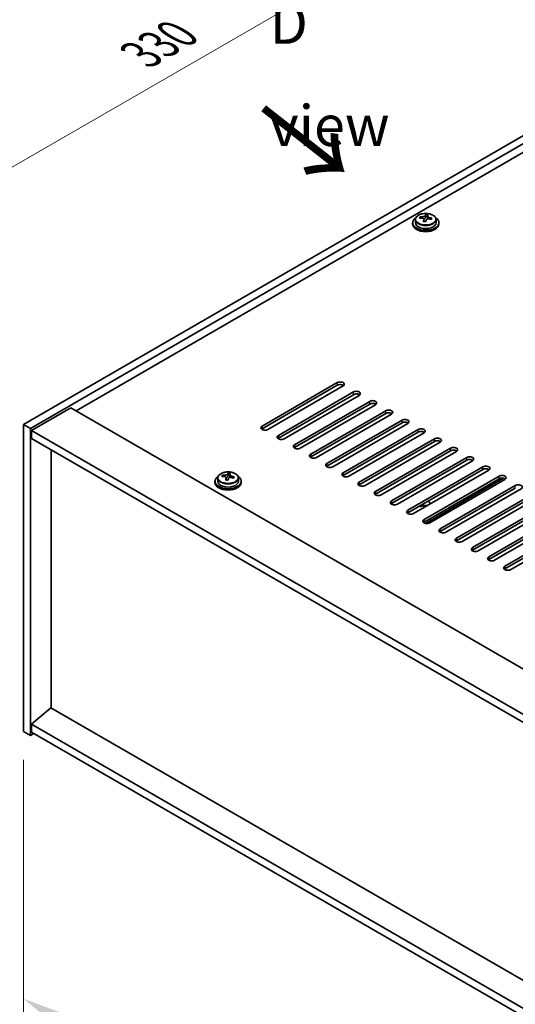
# Model space of a CAD drawing. Units: millimetres. Extents: x 72 to 10103, y 40 to 1726.
# Drawn here: x 242 to 393, y 987 to 1288 of the extents above; entities that cross this region are included whole.
import ezdxf

# ---------------------------------------------------------------- set-up
doc = ezdxf.new("R2010")
doc.units = ezdxf.units.MM
doc.header["$LTSCALE"] = 5
doc.layers.get('Defpoints').update_dxf_attribs({"lineweight": 25})
for name, color, linetype, lineweight in [('Dimension (ISO)', 7, 'Continuous', 18), ('Symbol (ISO)', 7, 'Continuous', 18), ('Visible (ISO)', 7, 'Continuous', 35), ('Visible Narrow (ISO)', 7, 'Continuous', 25)]:
    doc.layers.add(name, color=color, linetype=linetype, lineweight=lineweight)
doc.styles.add('Note Text (TK)', font='txt')
doc.dimstyles.new('Default - Method 1b (TK)', dxfattribs={"dimscale": 5, "dimtxt": 2.5, "dimasz": 2.5, "dimexe": 1, "dimexo": 1.5, "dimgap": 1, "dimtad": 1, "dimtoh": 1, "dimrnd": 1e-08, "dimdsep": 46, "dimtxsty": 'Note Text (TK)', "dimcen": 0.09, "dimdle": 5, "dimclrd": 100, "dimclre": 100, "dimclrt": 7, "dimadec": 1, "dimazin": 1, "dimtfac": 1, "dimtmove": 0, "dimatfit": 3, "dimfxl": 1, "dimtolj": 1, "dimlwd": -1, "dimlwe": -1, "dimarcsym": 0})

# ---------------------------------------------------------------- blocks, each defined once
blk = doc.blocks.new('*D6')
at = {"layer": 'Defpoints', "color": 0}
for p in [(242.94, 1070.52), (547, 894.97), (547, 813.33)]:
    blk.add_point(p, dxfattribs=at)
at = {"layer": 'Dimension (ISO)', "color": 100}
for p, q in [((242.94, 1061.86), (242.94, 983.1)), ((253.76, 982.62), (536.17, 819.58)), ((547, 886.31), (547, 807.55))]:
    blk.add_line(p, q, dxfattribs=at)
for points in [[(254.81, 984.43), (252.72, 980.82), (242.94, 988.87)], [(537.21, 821.38), (535.13, 817.77), (547, 813.33)]]:
    blk.add_solid(points, dxfattribs=at)
at = {"layer": 'Dimension (ISO)', "color": 7, "insert": (392.34, 914.28), "char_height": 12.5, "attachment_point": 4, "rotation": 330, "style": 'Note Text (TK)'}
blk.add_mtext('\\A1;{\\Q-30.000;\\W0.816;\\H0.816x;430}', dxfattribs=at)
blk = doc.blocks.new('*D7')
at = {"layer": 'Defpoints', "color": 0}
for p in [(476.28, 1299.14), (173.1, 1204.74), (242.94, 1164.42)]:
    blk.add_point(p, dxfattribs=at)
at = {"layer": 'Dimension (ISO)', "color": 100}
for p, q in [((468.78, 1303.47), (401.44, 1342.35)), ((395.62, 1333.21), (183.92, 1210.99)), ((235.44, 1168.75), (168.1, 1207.63))]:
    blk.add_line(p, q, dxfattribs=at)
for points in [[(394.58, 1335.02), (396.66, 1331.41), (406.44, 1339.46)], [(182.88, 1212.8), (184.96, 1209.19), (173.1, 1204.74)]]:
    blk.add_solid(points, dxfattribs=at)
at = {"layer": 'Dimension (ISO)', "color": 7, "insert": (278.85, 1277.46), "char_height": 12.5, "attachment_point": 4, "rotation": 30, "style": 'Note Text (TK)'}
blk.add_mtext('\\A1;{\\Q-30.000;\\W0.816;\\H0.816x;330}', dxfattribs=at)
blk = doc.blocks.new('*D8')
at = {"layer": 'Defpoints', "color": 0}
for p in [(242.94, 1164.42), (173.29, 1110.73), (242.94, 1070.52)]:
    blk.add_point(p, dxfattribs=at)
at = {"layer": 'Dimension (ISO)', "color": 100}
for p, q in [((235.44, 1168.75), (168.29, 1207.52)), ((173.29, 1192.13), (173.29, 1123.23)), ((235.44, 1074.85), (168.29, 1113.62))]:
    blk.add_line(p, q, dxfattribs=at)
for points in [[(171.2, 1192.13), (175.37, 1192.13), (173.29, 1204.63)], [(171.2, 1123.23), (175.37, 1123.23), (173.29, 1110.73)]]:
    blk.add_solid(points, dxfattribs=at)
at = {"layer": 'Dimension (ISO)', "color": 7, "insert": (163.19, 1146.66), "char_height": 12.5, "attachment_point": 4, "rotation": 90, "style": 'Note Text (TK)'}
blk.add_mtext('\\A1;{\\Q30.000;\\W0.816;\\H0.816x;115}', dxfattribs=at)

msp = doc.modelspace()

# ---------------------------------------------------------------- linework, layer by layer
at = {"layer": 'Visible (ISO)'}
for p, q in [((242.9394, 1164.4177), (476.2846, 1299.1396)), ((245.0607, 1163.1929), (478.4059, 1297.9149)), ((466.0316, 1288.1169), (259.0261, 1168.6022)), ((365.8544, 1227.5107), (366.0142, 1227.9279)), ((366.0142, 1227.9279), (366.0142, 1228.5228)), ((366.0142, 1227.9279), (366.5595, 1227.8582)), ((366.5595, 1227.3262), (366.5595, 1228.0489)), ((361.976, 1226.0632), (361.976, 1225.6549)), ((362.826, 1227.0165), (362.826, 1226.0632)), ((364.2495, 1227.4652), (364.2495, 1227.873)), ((365.3924, 1226.4196), (365.3924, 1227.0742)), ((369.126, 1227.0165), (369.126, 1226.0632)), ((369.976, 1226.0632), (369.976, 1225.6549)), ((315.9482, 1163.9074), (338.9291, 1177.1754)), ((338.9291, 1176.3589), (315.9482, 1163.0909)), ((340.6969, 1176.1548), (317.7159, 1162.8867)), ((320.8979, 1161.0496), (343.8789, 1174.3177)), ((343.8789, 1173.5012), (320.8979, 1160.2331)), ((345.6466, 1173.2971), (322.6657, 1160.029)), ((325.8477, 1158.1919), (348.8286, 1171.46)), ((257.4351, 1169.5208), (245.4143, 1162.5806)), ((257.4351, 1169.5208), (556.5412, 996.8318)), ((348.8286, 1170.6435), (325.8477, 1157.3754)), ((350.5964, 1170.4393), (327.6154, 1157.1713)), ((330.7974, 1155.3342), (353.7784, 1168.6022)), ((353.7784, 1167.7857), (330.7974, 1154.5177)), ((355.5461, 1167.5816), (332.5652, 1154.3135)), ((335.7472, 1152.4764), (358.7281, 1165.7445)), ((358.7281, 1164.928), (335.7472, 1151.6599)), ((360.4959, 1164.7239), (337.5149, 1151.4558)), ((242.9394, 1164.4177), (245.0607, 1163.1929)), ((242.9394, 1070.5206), (242.9394, 1164.4177)), ((245.0607, 1069.2958), (245.0607, 1163.1929)), ((245.4143, 1162.5806), (245.4143, 1160.1311)), ((544.874, 989.6874), (245.4143, 1162.5806)), ((340.6969, 1149.6187), (363.6779, 1162.8867)), ((363.6779, 1162.0703), (340.6969, 1148.8022)), ((365.4456, 1161.8661), (342.4647, 1148.5981)), ((245.4143, 1160.1311), (544.874, 987.2379)), ((345.6466, 1146.7609), (368.6276, 1160.029)), ((368.6276, 1159.2125), (345.6466, 1145.9444)), ((370.3954, 1159.0084), (347.4144, 1145.7403)), ((251.3893, 1077.8078), (251.3893, 1156.6814)), ((350.5964, 1143.9032), (373.5774, 1157.1713)), ((373.5774, 1156.3548), (350.5964, 1143.0867)), ((375.3451, 1156.1507), (352.3642, 1142.8826)), ((355.5461, 1141.0455), (378.5271, 1154.3135)), ((378.5271, 1153.497), (355.5461, 1140.229)), ((380.2949, 1153.2929), (357.3139, 1140.0248)), ((360.4959, 1138.1877), (383.4769, 1151.4558)), ((383.4769, 1150.6393), (360.4959, 1137.3712)), ((385.2446, 1150.4352), (362.2637, 1137.1671)), ((301.5183, 1147.0671), (301.5183, 1146.6589)), ((302.3683, 1148.0204), (302.3683, 1147.0671)), ((303.7919, 1148.4691), (303.7919, 1148.877)), ((304.9348, 1147.4235), (304.9348, 1148.0782)), ((305.3968, 1148.5147), (305.5566, 1148.9318)), ((305.5566, 1148.9318), (305.5566, 1149.5267)), ((305.5566, 1148.9318), (306.1019, 1148.8622)), ((306.1019, 1148.3301), (306.1019, 1149.0529)), ((308.6683, 1148.0204), (308.6683, 1147.0671)), ((309.5183, 1147.0671), (309.5183, 1146.6589)), ((365.4456, 1135.33), (388.4266, 1148.5981)), ((388.4266, 1147.7816), (365.4456, 1134.5135)), ((365.873, 1134.1478), (389.767, 1147.9431)), ((390.1944, 1147.5774), (367.2134, 1134.3094)), ((370.3954, 1132.4722), (393.3764, 1145.7403)), ((393.3764, 1144.9238), (370.3954, 1131.6558)), ((395.1441, 1144.7197), (372.1632, 1131.4516)), ((366.8599, 1140.8413), (367.0366, 1140.7393)), ((375.3451, 1129.6145), (398.3261, 1142.8826)), ((398.3261, 1142.0661), (375.3451, 1128.798)), ((400.0939, 1141.862), (377.1129, 1128.5939)), ((364.476, 1139.1063), (364.476, 1139.6691)), ((380.2949, 1126.7568), (403.2758, 1140.0248)), ((403.2758, 1139.2083), (380.2949, 1125.9403)), ((405.0436, 1139.0042), (382.0626, 1125.7362)), ((385.2446, 1123.899), (408.2256, 1137.1671)), ((408.2256, 1136.3506), (385.2446, 1123.0825)), ((409.9934, 1136.1465), (387.0124, 1122.8784)), ((390.1944, 1121.0413), (413.1753, 1134.3094)), ((413.1753, 1133.4929), (390.1944, 1120.2248)), ((414.9431, 1133.2887), (391.9621, 1120.0207)), ((251.354, 1077.8282), (245.4143, 1072.7659)), ((544.874, 908.3644), (251.354, 1077.8282)), ((544.874, 899.8728), (245.4143, 1072.7659)), ((245.4143, 1072.7659), (245.4143, 1070.3164)), ((242.9394, 1070.5206), (245.0607, 1069.2958)), ((246.1214, 1069.9082), (245.0607, 1069.2958)), ((245.4143, 1070.3164), (544.874, 897.4233))]:
    msp.add_line(p, q, dxfattribs=at)
for centre, major_axis, ratio, start_param, end_param in [((365.6147, 1221.006), (1.0313, 8.0762), 0.17632598, 0.39755639, 0.4900214), ((366.3755, 1222.0028), (7.4122, -2.8395), 0.79723009, 1.82057374, 1.91383613), ((366.3372, 1220.9138), (-1.0313, -8.0762), 0.17632598, 3.53914904, 3.63161406), ((365.976, 1226.0632), (-4, 0), 0.57735027, 5.561933, 10.14603027), ((365.976, 1225.6549), (-4, 0), 0.57735027, 0, 3.14159265), ((365.976, 1226.0632), (3.15, 0), 0.57735027, 3.14159265, 6.28318531), ((364.1696, 1221.1905), (1.0054, 7.8735), 0.17632598, 0.58014933, 0.67341172), ((365.8961, 1220.7513), (-7.603, 2.9126), 0.79723009, 5.14555671, 5.23802173), ((366.0559, 1221.1685), (7.603, -2.9126), 0.79723009, 2.00396405, 2.09642907), ((365.6147, 1221.006), (1.0313, 8.0762), 0.17632598, 0.76353964, 0.85600466), ((365.5765, 1219.917), (-7.4122, 2.8395), 0.79723009, 4.9621664, 5.05542878), ((365.1319, 1227.603), (0.74, 0), 0.57735027, 5.03597071, 6.06551618), ((366.3372, 1220.9138), (-1.0313, -8.0762), 0.17632598, 3.90513229, 3.99759731), ((367.2995, 1227.3262), (-0.74, 0), 0.57735027, 0, 0.25776769), ((365.8961, 1220.7513), (-7.603, 2.9126), 0.79723009, 4.77957345, 4.87203847), ((366.0559, 1221.1685), (7.603, -2.9126), 0.79723009, 1.6379808, 1.73044582), ((367.7823, 1220.7292), (-1.0054, -7.8735), 0.17632598, 3.72174198, 3.81500437), ((339.813, 1176.6651), (1.25, 0), 0.57735027, 5.49778714, 8.6393798), ((339.813, 1175.8486), (1.25, 0), 0.57735027, 0.60126422, 2.35619449), ((344.7628, 1173.8074), (1.25, 0), 0.57735027, 5.49778714, 8.6393798), ((344.7628, 1172.9909), (-1.25, 0), 0.57735027, 3.74285687, 5.49778714), ((349.7125, 1170.9497), (1.25, 0), 0.57735027, 5.49778714, 8.6393798), ((349.7125, 1170.1332), (-1.25, 0), 0.57735027, 3.74285687, 5.49778714), ((354.6623, 1168.0919), (1.25, 0), 0.57735027, 5.49778714, 8.6393798), ((354.6623, 1167.2754), (-1.25, 0), 0.57735027, 3.74285687, 5.49778714), ((359.612, 1165.2342), (1.25, 0), 0.57735027, 5.49778714, 8.6393798), ((359.612, 1164.4177), (-1.25, 0), 0.57735027, 3.74285687, 5.49778714), ((316.832, 1163.3971), (-1.25, 0), 0.57735027, 5.49778714, 8.6393798), ((316.832, 1162.5806), (1.25, 0), 0.57735027, 2.35619449, 2.54032844), ((364.5618, 1162.3764), (1.25, 0), 0.57735027, 5.49778714, 8.6393798), ((364.5618, 1161.5599), (-1.25, 0), 0.57735027, 3.74285687, 5.49778714), ((321.7818, 1160.5393), (-1.25, 0), 0.57735027, 5.49778714, 8.6393798), ((321.7818, 1159.7228), (-1.25, 0), 0.57735027, 5.49778714, 5.68192109), ((369.5115, 1159.5187), (1.25, 0), 0.57735027, 5.49778714, 8.6393798), ((369.5115, 1158.7022), (-1.25, 0), 0.57735027, 3.74285687, 5.49778714), ((326.7315, 1157.6816), (-1.25, 0), 0.57735027, 5.49778714, 8.6393798), ((326.7315, 1156.8651), (-1.25, 0), 0.57735027, 5.49778714, 5.68192109), ((374.4612, 1156.661), (1.25, 0), 0.57735027, 5.49778714, 8.6393798), ((374.4612, 1155.8445), (-1.25, 0), 0.57735027, 3.74285687, 5.49778714), ((331.6813, 1154.8238), (-1.25, 0), 0.57735027, 5.49778714, 8.6393798), ((331.6813, 1154.0073), (-1.25, 0), 0.57735027, 5.49778714, 5.68192109), ((379.411, 1153.8032), (1.25, 0), 0.57735027, 5.49778714, 8.6393798), ((379.411, 1152.9867), (-1.25, 0), 0.57735027, 3.74285687, 5.49778714), ((336.631, 1151.9661), (-1.25, 0), 0.57735027, 5.49778714, 8.6393798), ((336.631, 1151.1496), (-1.25, 0), 0.57735027, 5.49778714, 5.68192109), ((384.3607, 1150.9455), (1.25, 0), 0.57735027, 5.49778714, 8.6393798), ((384.3607, 1150.129), (-1.25, 0), 0.57735027, 3.74285687, 5.49778714), ((305.5183, 1147.0671), (-4, 0), 0.57735027, 5.561933, 10.14603027), ((305.5183, 1146.6589), (-4, 0), 0.57735027, 0, 3.14159265), ((305.5183, 1147.0671), (3.15, 0), 0.57735027, 3.14159265, 6.28318531), ((303.712, 1142.1945), (1.0054, 7.8735), 0.17632598, 0.58014933, 0.67341172), ((305.4384, 1141.7553), (-7.603, 2.9126), 0.79723009, 5.14555671, 5.23802173), ((305.5982, 1142.1724), (7.603, -2.9126), 0.79723009, 2.00396406, 2.09642907), ((305.1571, 1142.01), (1.0313, 8.0762), 0.17632598, 0.76353964, 0.85600466), ((305.1188, 1140.9209), (-7.4122, 2.8395), 0.79723009, 4.9621664, 5.05542878), ((304.6742, 1148.6069), (0.74, 0), 0.57735027, 5.03597071, 6.06551618), ((305.1571, 1142.01), (1.0313, 8.0762), 0.17632598, 0.39755639, 0.4900214), ((305.8796, 1141.9177), (-1.0313, -8.0762), 0.17632598, 3.90513229, 3.99759731), ((305.9179, 1143.0067), (7.4122, -2.8395), 0.79723009, 1.82057374, 1.91383613), ((306.8419, 1148.3301), (-0.74, 0), 0.57735027, 0, 0.25776769), ((305.8796, 1141.9177), (-1.0313, -8.0762), 0.17632598, 3.53914904, 3.63161406), ((305.4384, 1141.7553), (-7.603, 2.9126), 0.79723009, 4.77957345, 4.87203847), ((305.5982, 1142.1724), (7.603, -2.9126), 0.79723009, 1.6379808, 1.73044582), ((307.3247, 1141.7332), (-1.0054, -7.8735), 0.17632598, 3.72174198, 3.81500437), ((341.5808, 1149.1084), (-1.25, 0), 0.57735027, 5.49778714, 8.6393798), ((341.5808, 1148.2919), (-1.25, 0), 0.57735027, 5.49778714, 5.68192109), ((346.5305, 1146.2506), (-1.25, 0), 0.57735027, 5.49778714, 8.6393798), ((389.3105, 1148.0877), (1.25, 0), 0.57735027, 5.49778714, 8.6393798), ((389.3105, 1147.2713), (-1.25, 0), 0.57735027, 3.74285687, 5.49778714), ((346.5305, 1145.4341), (-1.25, 0), 0.57735027, 5.49778714, 5.68192109), ((351.4803, 1143.3929), (-1.25, 0), 0.57735027, 5.49778714, 8.6393798), ((394.2602, 1145.23), (1.25, 0), 0.57735027, 5.49778714, 8.6393798), ((351.4803, 1142.5764), (-1.25, 0), 0.57735027, 5.49778714, 5.68192109), ((356.43, 1140.5352), (-1.25, 0), 0.57735027, 5.49778714, 8.6393798), ((365.976, 1140.331), (1.25, 0), 0.57735027, 3.72563292, 7.26994137), ((365.976, 1140.1269), (1.5, 0), 0.57735027, 0.05567048, 0.78539816), ((356.43, 1139.7187), (-1.25, 0), 0.57735027, 5.49778714, 5.68192109), ((361.3798, 1137.6774), (-1.25, 0), 0.57735027, 5.49778714, 8.6393798), ((365.976, 1140.1269), (-1.5, 0), 0.57735027, 0.44556128, 1.51512585), ((361.3798, 1136.8609), (-1.25, 0), 0.57735027, 5.49778714, 5.68192109), ((366.3295, 1134.8197), (-1.25, 0), 0.57735027, 5.49778714, 8.6393798), ((366.3295, 1134.0032), (-1.25, 0), 0.57735027, 5.49778714, 5.68192109), ((371.2793, 1131.9619), (-1.25, 0), 0.57735027, 5.49778714, 8.6393798), ((371.2793, 1131.1454), (-1.25, 0), 0.57735027, 5.49778714, 5.68192109), ((376.229, 1129.1042), (-1.25, 0), 0.57735027, 5.49778714, 8.6393798), ((376.229, 1128.2877), (-1.25, 0), 0.57735027, 5.49778714, 5.68192109), ((381.1788, 1126.2465), (-1.25, 0), 0.57735027, 5.49778714, 8.6393798), ((381.1788, 1125.43), (-1.25, 0), 0.57735027, 5.49778714, 5.68192109), ((386.1285, 1123.3887), (-1.25, 0), 0.57735027, 5.49778714, 8.6393798), ((386.1285, 1122.5722), (-1.25, 0), 0.57735027, 5.49778714, 5.68192109), ((391.0783, 1120.531), (-1.25, 0), 0.57735027, 5.49778714, 8.6393798), ((391.0783, 1119.7145), (-1.25, 0), 0.57735027, 5.49778714, 5.68192109)]:
    msp.add_ellipse(centre, major_axis=major_axis, ratio=ratio, start_param=start_param, end_param=end_param, dxfattribs=at)
for points, knots in [([(362.826, 1227.0165), (362.826, 1227.2109), (362.8762, 1227.4047), (363.0707, 1227.7769), (363.2193, 1227.9541), (363.6044, 1228.2776), (363.8455, 1228.4219), (364.3914, 1228.658), (364.6968, 1228.7493), (365.339, 1228.8701), (365.6756, 1228.8998), (366.3471, 1228.8953), (366.6819, 1228.8613), (367.3178, 1228.7325), (367.6186, 1228.6376), (368.1572, 1228.3942), (368.3946, 1228.2456), (368.7781, 1227.9066), (368.9253, 1227.7162), (369.0885, 1227.3525), (369.126, 1227.1846), (369.126, 1227.0165)], [1.3531272, 1.3531272, 1.3531272, 1.3531272, 1.64628527, 1.64628527, 1.95530068, 1.95530068, 2.28106049, 2.28106049, 2.60892566, 2.60892566, 2.93547521, 2.93547521, 3.26146237, 3.26146237, 3.58809187, 3.58809187, 3.91601536, 3.91601536, 4.2411655, 4.2411655, 4.49471985, 4.49471985, 4.49471985, 4.49471985]), ([(364.9721, 1227.8926), (365.0623, 1227.8914), (365.1629, 1227.8985), (365.3573, 1227.9302), (365.4511, 1227.9549), (365.6084, 1228.0128), (365.6821, 1228.0498), (365.7951, 1228.1313), (365.8345, 1228.1757), (365.8544, 1228.2175)], [0.113199271, 0.113199271, 0.113199271, 0.113199271, 0.141183811, 0.141183811, 0.169168352, 0.169168352, 0.197152892, 0.197152892, 0.225137433, 0.225137433, 0.225137433, 0.225137433]), ([(366.5769, 1228.1252), (366.557, 1228.0835), (366.5536, 1228.0344), (366.5878, 1227.9342), (366.6254, 1227.8829), (366.7257, 1227.7921), (366.7949, 1227.7466), (366.9568, 1227.6694), (367.0494, 1227.6377), (367.1397, 1227.6158)], [0, 0, 0, 0, 0.027984541, 0.027984541, 0.055969081, 0.055969081, 0.083953622, 0.083953622, 0.111938162, 0.111938162, 0.111938162, 0.111938162]), ([(365.375, 1226.966), (365.3949, 1227.0285), (365.3984, 1227.0956), (365.3642, 1227.2198), (365.3265, 1227.2769), (365.2262, 1227.3677), (365.157, 1227.4073), (364.9951, 1227.4606), (364.9025, 1227.4743), (364.8123, 1227.4754)], [0.225164225, 0.225164225, 0.225164225, 0.225164225, 0.253148765, 0.253148765, 0.281133306, 0.281133306, 0.309117846, 0.309117846, 0.337102387, 0.337102387, 0.337102387, 0.337102387]), ([(366.9799, 1227.1986), (366.8896, 1227.2205), (366.7891, 1227.2315), (366.5946, 1227.2237), (366.5008, 1227.205), (366.3435, 1227.1471), (366.2698, 1227.1041), (366.1568, 1226.9987), (366.1175, 1226.9362), (366.0975, 1226.8737)], [0.338363496, 0.338363496, 0.338363496, 0.338363496, 0.366348036, 0.366348036, 0.394332577, 0.394332577, 0.422317117, 0.422317117, 0.450301658, 0.450301658, 0.450301658, 0.450301658]), ([(302.3683, 1148.0204), (302.3683, 1148.2149), (302.4185, 1148.4087), (302.6131, 1148.7808), (302.7617, 1148.958), (303.1468, 1149.2815), (303.3878, 1149.4258), (303.9338, 1149.6619), (304.2392, 1149.7533), (304.8814, 1149.8741), (305.218, 1149.9038), (305.8895, 1149.8993), (306.2243, 1149.8653), (306.8601, 1149.7364), (307.161, 1149.6415), (307.6995, 1149.3981), (307.9369, 1149.2495), (308.3205, 1148.9105), (308.4677, 1148.7202), (308.6309, 1148.3564), (308.6683, 1148.1886), (308.6683, 1148.0204)], [1.3531272, 1.3531272, 1.3531272, 1.3531272, 1.64628527, 1.64628527, 1.95530068, 1.95530068, 2.28106049, 2.28106049, 2.60892566, 2.60892566, 2.93547521, 2.93547521, 3.26146237, 3.26146237, 3.58809187, 3.58809187, 3.91601536, 3.91601536, 4.2411655, 4.2411655, 4.49471985, 4.49471985, 4.49471985, 4.49471985]), ([(304.9174, 1147.9699), (304.9373, 1148.0324), (304.9407, 1148.0995), (304.9065, 1148.2237), (304.8689, 1148.2809), (304.7686, 1148.3717), (304.6994, 1148.4113), (304.5375, 1148.4645), (304.4449, 1148.4782), (304.3546, 1148.4794)], [0.225164225, 0.225164225, 0.225164225, 0.225164225, 0.253148765, 0.253148765, 0.281133306, 0.281133306, 0.309117846, 0.309117846, 0.337102387, 0.337102387, 0.337102387, 0.337102387]), ([(304.5144, 1148.8965), (304.6047, 1148.8954), (304.7053, 1148.9024), (304.8997, 1148.9342), (304.9935, 1148.9588), (305.1508, 1149.0168), (305.2245, 1149.0538), (305.3375, 1149.1352), (305.3768, 1149.1797), (305.3968, 1149.2214)], [0.113199271, 0.113199271, 0.113199271, 0.113199271, 0.141183811, 0.141183811, 0.169168352, 0.169168352, 0.197152892, 0.197152892, 0.225137433, 0.225137433, 0.225137433, 0.225137433]), ([(306.5222, 1148.2026), (306.432, 1148.2245), (306.3314, 1148.2355), (306.137, 1148.2277), (306.0432, 1148.2089), (305.8859, 1148.151), (305.8122, 1148.1081), (305.6992, 1148.0027), (305.6599, 1147.9401), (305.6399, 1147.8777)], [0.338363496, 0.338363496, 0.338363496, 0.338363496, 0.366348036, 0.366348036, 0.394332577, 0.394332577, 0.422317117, 0.422317117, 0.450301658, 0.450301658, 0.450301658, 0.450301658]), ([(306.1193, 1149.1291), (306.0994, 1149.0874), (306.0959, 1149.0384), (306.1302, 1148.9381), (306.1678, 1148.8869), (306.2681, 1148.7961), (306.3373, 1148.7506), (306.4992, 1148.6734), (306.5918, 1148.6416), (306.682, 1148.6197)], [0, 0, 0, 0, 0.027984541, 0.027984541, 0.055969081, 0.055969081, 0.083953622, 0.083953622, 0.111938162, 0.111938162, 0.111938162, 0.111938162])]:
    msp.add_open_spline(points, degree=3, knots=knots, dxfattribs=at)
at = {"layer": 'Visible Narrow (ISO)'}
for p, q in [((365.8544, 1228.2175), (365.8544, 1227.5107)), ((364.9721, 1227.4603), (364.9721, 1227.8926)), ((365.375, 1226.4215), (365.375, 1226.966)), ((367.1397, 1227.6158), (367.1397, 1227.1584)), ((338.9291, 1177.1754), (338.9291, 1176.3589)), ((343.8789, 1173.5012), (343.8789, 1174.3177)), ((348.8286, 1170.6435), (348.8286, 1171.46)), ((353.7784, 1167.7857), (353.7784, 1168.6022)), ((358.7281, 1164.928), (358.7281, 1165.7445)), ((315.9482, 1163.0909), (315.9482, 1163.9074)), ((363.6779, 1162.0703), (363.6779, 1162.8867)), ((320.8979, 1161.0496), (320.8979, 1160.2331)), ((368.6276, 1159.2125), (368.6276, 1160.029)), ((325.8477, 1158.1919), (325.8477, 1157.3754)), ((373.5774, 1156.3548), (373.5774, 1157.1713)), ((330.7974, 1155.3342), (330.7974, 1154.5177)), ((378.5271, 1153.497), (378.5271, 1154.3135)), ((335.7472, 1152.4764), (335.7472, 1151.6599)), ((383.4769, 1150.6393), (383.4769, 1151.4558)), ((304.5144, 1148.4642), (304.5144, 1148.8965)), ((304.9174, 1147.4254), (304.9174, 1147.9699)), ((305.3968, 1149.2214), (305.3968, 1148.5147)), ((306.682, 1148.6197), (306.682, 1148.1624)), ((340.6969, 1149.6187), (340.6969, 1148.8022)), ((345.6466, 1146.7609), (345.6466, 1145.9444)), ((388.4266, 1147.7816), (388.4266, 1148.5981)), ((350.5964, 1143.9032), (350.5964, 1143.0867)), ((393.3764, 1144.9238), (393.3764, 1145.7403)), ((355.5461, 1141.0455), (355.5461, 1140.229)), ((360.4959, 1138.1877), (360.4959, 1137.3712)), ((365.4456, 1135.33), (365.4456, 1134.5135)), ((370.3954, 1132.4722), (370.3954, 1131.6558)), ((375.3451, 1129.6145), (375.3451, 1128.798)), ((380.2949, 1126.7568), (380.2949, 1125.9403)), ((385.2446, 1123.899), (385.2446, 1123.0825)), ((390.1944, 1121.0413), (390.1944, 1120.2248))]:
    msp.add_line(p, q, dxfattribs=at)
for centre in [(365.976, 1227.1285), (305.5183, 1148.1325)]:
    msp.add_ellipse(centre, major_axis=(3.0575, 0), ratio=0.57735027, dxfattribs=at)
for centre in [(365.976, 1227.0165), (305.5183, 1148.0204)]:
    msp.add_ellipse(centre, major_axis=(3.15, 0), ratio=0.57735027, start_param=3.14159265, end_param=6.28318531, dxfattribs=at)

# ---------------------------------------------------------------- texts
at = {"layer": 'Symbol (ISO)', "color": 7, "insert": (318.222, 1271.3657), "char_height": 12.5, "width": 52.19298, "attachment_point": 4, "line_spacing_factor": 1.5, "style": 'Note Text (TK)'}
msp.add_mtext('{\\fＭＳ Ｐゴシック|b0|i0;D view}', dxfattribs=at)
at = {"layer": 'Symbol (ISO)', "color": 7, "insert": (315.0469, 1261.5204), "char_height": 25, "width": 37.426901, "attachment_point": 4, "rotation": 321.822006, "line_spacing_factor": 1.5, "style": 'Note Text (TK)'}
msp.add_mtext('{\\fＭＳ Ｐゴシック|b0|i0;\\H25.0000;→}', dxfattribs=at)

# ---------------------------------------------------------------- dimensions: what is measured, and where the dimension line sits
at = {"layer": 'Dimension (ISO)', "color": 100}
for base, p1, p2, angle, text, picture, middle in [((173.0975, 1204.7409), (476.2846, 1299.1396), (242.9394, 1164.4177), 30, '{\\Q-30.000;\\W0.816;\\H0.816x;<>}', '*D7', (291.578, 1273.1457)), ((173.2863, 1110.7348), (242.9394, 1164.4177), (242.9394, 1070.5206), 90, '{\\Q30.000;\\W0.816;\\H0.816x;<>}', '*D8', (173.2863, 1157.6833)), ((546.9953, 813.3261), (242.9394, 1070.5206), (546.9953, 894.9738), 150, '{\\Q-30.000;\\W0.816;\\H0.816x;<>}', '*D6', (394.9673, 901.0995))]:
    dim = msp.add_linear_dim(base=base, p1=p1, p2=p2, angle=angle, text=text, dimstyle='Default - Method 1b (TK)', override={"dimgap": 1, "dimtoh": 0, "dimdec": 2, "dimlfac": 1.224745, "dimtol": 0, "dimlim": 0, "dimtp": 0, "dimtm": 0, "dimtdec": 2, "dimtofl": 0, "dimatfit": 1}, dxfattribs=at)
    dim.commit()
    dim.dimension.update_dxf_attribs({"geometry": picture, "text_midpoint": middle, "dimtype": 160})

doc.saveas('drawing.dxf')
